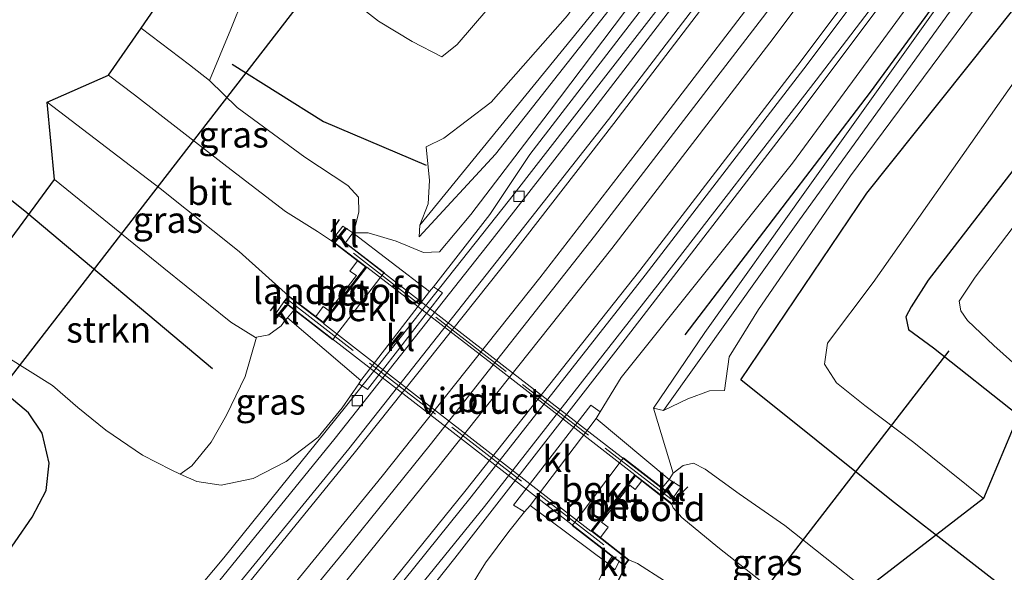
# Model space of a CAD drawing. Units: metres. Extents: x 70806 to 80012, y 431248 to 437503.
# Drawn here: x 72407 to 72501, y 432541 to 432594 of the extents above; entities that cross this region are included whole.
import ezdxf
from ezdxf.enums import TextEntityAlignment as Align

# ---------------------------------------------------------------- set-up
doc = ezdxf.new("R2010")
doc.units = ezdxf.units.M
doc.linetypes.add('IE-TERREINAFSCHEIDING', pattern=[10, 8, -2])
doc.layers.get('0').update_dxf_attribs({"lineweight": 25})
for name, color, linetype, lineweight in [('B-ME-BV-GELEIDECONSTRUCTIE-BARRIER-L-B1', 213, 'BV-STEPBARRIER', 18), ('B-ME-BV-GELEIDECONSTRUCTIE-GELEIDERAIL-L-B1', 213, 'BV-GELEIDERAIL', 18), ('B-ME-GR-BOMENRIJ-L-B1', 10, 'Continuous', 25), ('B-ME-GR-BOMENSTRUIKEN-GV-B6', 93, 'Continuous', 18), ('B-ME-GR-STRUIKEN-GV-B6', 93, 'Continuous', 18), ('B-ME-GW-INSTEEKWATERGANG-L-B1', 10, 'Continuous', 25), ('B-ME-GW-KRUINLIJN-L-B1', 93, 'Continuous', 18), ('B-ME-GW-TEENLIJN-L-B1', 93, 'Continuous', 18), ('B-ME-IE-GRASLAND-GV-B6', 93, 'Continuous', 18), ('B-ME-IE-TERREINAFSCHEIDING-RASTERHEKWERK-L-B2', 8, 'IE-TERREINAFSCHEIDING', 18), ('B-ME-IE-TERREINAFSCHEIDING-SCHRIKHEK-L-B1', 10, 'Continuous', 25), ('B-ME-KG-KADASTRAAL-OPNAMEDTMGRENS-L-B1', 10, 'Continuous', 25), ('B-ME-KW-DUIKER-L-B1', 10, 'Continuous', 25), ('B-ME-KW-LANDHOOFD-GV-B6', 173, 'Continuous', 18), ('B-ME-KW-SCHERM-L-B1', 8, 'Continuous', 18), ('B-ME-KW-VIADUCT-GV-B7', 173, 'Continuous', 18), ('B-ME-OB-BEKLEDING-GV-B6', 253, 'Continuous', 18), ('B-ME-OG-WATER-GV-B6', 153, 'Continuous', 18), ('B-ME-VH-VERH_SOORT-BETON-OVERIG-GV-B6', 8, 'IE-TERREINAFSCHEIDING-NATUURLIJK-HOUTWAL', 18), ('B-ME-VH-VERH_SOORT-BITUMEN-GV-B6', 8, 'IE-TERREINAFSCHEIDING-NATUURLIJK-HOUTWAL', 18), ('B-ME-VH-VERH_SOORT-BITUMEN-GV-B7', 8, 'IE-TERREINAFSCHEIDING-NATUURLIJK-HOUTWAL', 18), ('B-ME-VH-VERH_SOORT-KLINKERS-GV-B6', 8, 'IE-TERREINAFSCHEIDING-NATUURLIJK-HOUTWAL', 18), ('B-ME-VV-KOLK-S-B1', 8, 'Continuous', 18), ('B-ME-VW-MARKERING-STREEP-015-L-B1', 7, 'Continuous', 18)]:
    doc.layers.add(name, color=color, linetype=linetype, lineweight=lineweight)
doc.styles.add('NLCS-ISO', font='NLCS-ISO.TTF')
doc.linetypes.add('BV-GELEIDERAIL', pattern='A,10,-3,[108,NLCS.SHX,S=1,R=0,X=0,Y=0],-3', length=16)
doc.linetypes.add('BV-STEPBARRIER', pattern='A,1,-1,[16,NLCS.SHX,S=1,R=0,X=-1,Y=0],1', length=3)
doc.linetypes.add('IE-TERREINAFSCHEIDING-NATUURLIJK-HOUTWAL', pattern='A,7,-1.5,[67,NLCS.SHX,S=0.75,R=45,X=0,Y=0],-1.5,7,-1.5,[70,NLCS.SHX,S=0.75,R=0,X=0,Y=0],-1.5', length=20)

# ---------------------------------------------------------------- blocks, each defined once
blk = doc.blocks.new('kolk')
blk.add_lwpolyline([(-0.5, -0.5), (0.5, -0.5), (0.5, 0.5), (-0.5, 0.5)], close=True)

msp = doc.modelspace()

# ---------------------------------------------------------------- linework, layer by layer
at = {"layer": 'B-ME-BV-GELEIDECONSTRUCTIE-BARRIER-L-B1'}
msp.add_polyline3d([(72404.165, 432503.218, 1.585), (72405.47, 432504.753, 1.586), (72422.176, 432524.537, 1.574), (72437.651, 432543.37, 1.582), (72445.915, 432553.617, 1.576), (72461.692, 432573.677, 1.606), (72477.82, 432594.633, 1.616), (72494.153, 432616.345, 1.617), (72509.733, 432637.845, 1.65), (72524.932, 432659.402, 1.648), (72538.368, 432679.075, 1.66), (72552.347, 432699.912, 1.659), (72566.342, 432721.276, 1.681), (72580.556, 432743.774, 1.685), (72594.528, 432766.736, 1.722), (72603.889, 432782.354, 1.69)], dxfattribs=at)
at = {"layer": 'B-ME-BV-GELEIDECONSTRUCTIE-GELEIDERAIL-L-B1'}
for points in [[(72628.444, 432807.464, 0.768), (72620.295, 432794.314, 1.577), (72609.427, 432775.96, 1.651), (72596.519, 432754.201, 1.714), (72581.061, 432729.234, 1.7), (72565.305, 432704.56, 1.668), (72549.228, 432680.083, 1.623), (72534.283, 432658.111, 1.534), (72517.329, 432634.15, 1.627), (72499.285, 432609.42, 1.62), (72480.908, 432584.892, 1.627), (72464.634, 432563.784, 1.554), (72448.273, 432542.751, 1.591), (72431.705, 432521.867, 1.498), (72416.532, 432503.242, 1.411), (72408.229, 432492.883, 0.496)], [(72408.99, 432522.313, 1.096), (72415.816, 432530.493, 1.058), (72426.111, 432542.754, 1.18), (72437.786, 432557.286, 1.16), (72453.537, 432577.141, 1.19), (72468.999, 432597.124, 1.197), (72485.024, 432618.479, 1.211), (72502.264, 432642.141, 1.22), (72517.672, 432663.858, 1.234), (72531.177, 432683.699, 1.25), (72544.524, 432703.67, 1.221), (72560.574, 432728.217, 1.259), (72573.399, 432748.468, 1.269), (72588.03, 432772.285, 1.268), (72595.021, 432783.643, 1.281), (72604.334, 432801.402, 0.62)]]:
    msp.add_polyline3d(points, dxfattribs=at)
at = {"layer": 'B-ME-GR-BOMENRIJ-L-B1'}
for points in [[(72627.958, 432803.088, 0.973), (72616.942, 432782.383, 1.024), (72603.089, 432757.494, 1.226), (72582.512, 432725.838, 1.579), (72567.541, 432700.832, 1.524), (72550.7, 432676.216, 1.532), (72533.015, 432649.958, 1.532), (72512.272, 432620.509, 1.642), (72488.162, 432587.48, 2.134), (72470.351, 432564.178, 2.087)], [(72525.479, 432521.869, 2.096), (72518.52, 432527.033, 2.1), (72503.702, 432537.781, 2.386), (72490.184, 432548.271, 2.819), (72475.748, 432559.874, 2.924), (72487.834, 432577.806, 2.865), (72514.105, 432610.77, 2.705), (72538.685, 432648.015, 2.604), (72558.665, 432677.321, 2.625), (72585.079, 432716.363, 2.76), (72604.428, 432749.927, 2.81), (72618.4, 432776.255, 2.596), (72631.921, 432800.771, 0.952)], [(72425.006, 432560.922, 4.42), (72407.192, 432575.891, 4.655), (72387.815, 432591.41, 4.084), (72374.6, 432601.744, 3.462)], [(72426.912, 432590.175, 6.08), (72435.675, 432584.685, 5.794), (72445.522, 432580.492, 4.273)]]:
    msp.add_polyline3d(points, dxfattribs=at)
at = {"layer": 'B-ME-GR-BOMENSTRUIKEN-GV-B6'}
for points in [[(72567.588, 432753.408, 1.015), (72568.78, 432752.668, 1.293), (72555.549, 432730.459, 2.082), (72540.771, 432707.05, 2.779), (72522.976, 432679.889, 2.743), (72504.508, 432652.658, 2.612), (72482.348, 432621.612, 2.715), (72463.088, 432595.415, 2.484), (72452.166, 432581.542, 2.548), (72444.867, 432573.588, 2.899), (72444.919, 432574.724, 2.859), (72445.703, 432576.758, 2.923), (72445.852, 432579.014, 2.883), (72445.533, 432582.241, 2.488), (72447.232, 432583.077, 2.456), (72451.756, 432586.523, 2.436), (72459.088, 432594.847, 2.317), (72476.273, 432619.254, 2.05), (72492.4, 432641.589, 2.205), (72516.946, 432676.586, 2.197), (72539.28, 432711.552, 2.038), (72554.401, 432734.242, 1.731), (72567.06, 432752.655, 1.042), (72567.588, 432753.408, 1.015)], [(72516.946, 432676.586, 2.197), (72492.4, 432641.589, 2.205), (72476.273, 432619.254, 2.05), (72459.088, 432594.847, 2.317), (72451.756, 432586.523, 2.436), (72447.232, 432583.077, 2.456), (72445.533, 432582.241, 2.488), (72445.852, 432579.014, 2.883), (72445.703, 432576.758, 2.923), (72444.919, 432574.724, 2.859), (72444.867, 432573.588, 2.899), (72452.166, 432581.542, 2.548), (72463.088, 432595.415, 2.484), (72482.348, 432621.612, 2.715), (72504.508, 432652.658, 2.612), (72522.976, 432679.889, 2.743)], [(72433.889, 432599.856, 0.965), (72440.941, 432594.327, 1.293), (72444.186, 432592.359, 1.348), (72447.045, 432590.88, 1.377), (72448.513, 432592.058, 1.293), (72461.273, 432606.951, 0.557)], [(72471.796, 432604.773, 1.6), (72457.322, 432585.59, 1.608), (72449.802, 432575.76, 1.638), (72446.79, 432572.156, 1.768), (72445.269, 432572.089, 2.457), (72442.645, 432573.194, 3.932), (72439.972, 432573.968, 5.408), (72438.484, 432573.99, 6.206), (72438.753, 432574.714, 6.274), (72439.058, 432575.965, 6.32), (72439.042, 432577.425, 6.337), (72438.002, 432578.53, 6.328), (72433.881, 432581.242, 6.299), (72427.376, 432586.012, 6.198), (72424.73, 432588.627, 6.081), (72426.764, 432593.533, 4.126), (72429.152, 432599.46, 1.659)]]:
    msp.add_polyline3d(points, dxfattribs=at)
at = {"layer": 'B-ME-GR-STRUIKEN-GV-B6'}
for points in [[(72540.71, 432655.798, 2.428), (72521.155, 432627.683, 2.42), (72502.669, 432601.598, 2.373), (72486.247, 432579.461, 2.464), (72477.436, 432566.619, 2.456), (72474.609, 432562.089, 2.584), (72474.161, 432558.847, 2.875), (72472.735, 432558.808, 2.998), (72470.641, 432558.052, 3.058), (72468.294, 432556.927, 3.182), (72467.36, 432557.157, 2.982), (72472.264, 432564.422, 2.612), (72482.022, 432578.107, 2.456), (72503.327, 432607.949, 2.412), (72513.206, 432621.76, 2.44), (72539.26, 432659.179, 2.122)], [(72502.181, 432588.799, -0.136), (72488.426, 432569.224, 0.452), (72484.048, 432563.381, 0.881), (72483.769, 432561.371, 0.973), (72484.921, 432559.567, 1.016), (72487.635, 432557.404, 1.028), (72492.334, 432553.848, 0.7), (72499.027, 432548.465, 0.385), (72487.691, 432539.712, 6.08), (72479.948, 432545.884, 6.416), (72475.571, 432548.927, 6.437), (72472.299, 432551.287, 6.37), (72471.176, 432551.867, 6.299), (72470.198, 432551.642, 6.299), (72469.246, 432550.898, 6.299), (72467.36, 432557.157, 2.982), (72468.294, 432556.927, 3.182), (72470.641, 432558.052, 3.058), (72472.735, 432558.808, 2.998), (72474.161, 432558.847, 2.875), (72474.609, 432562.089, 2.584), (72477.436, 432566.619, 2.456), (72486.247, 432579.461, 2.464), (72502.669, 432601.598, 2.373)], [(72421.925, 432550.811, 0.238), (72421.047, 432551.21, 0.238), (72418.293, 432552.644, 0.284), (72414.761, 432555.021, 0.272), (72412.098, 432557.194, 0.196), (72409.66, 432559.309, 0.221), (72405.123, 432562.185, 0.293), (72399.989, 432565.73, 0.234), (72409.835, 432579.111, 6.047), (72420.345, 432570.59, 6.404), (72426.776, 432565.401, 6.522), (72429.134, 432563.931, 6.383), (72429.252, 432563.955, 6.378), (72428.156, 432560.195, 4.214), (72426.345, 432556.46, 2.739), (72424.875, 432553.871, 1.629), (72423.017, 432551.616, 0.717), (72421.925, 432550.811, 0.238)]]:
    msp.add_polyline3d(points, dxfattribs=at)
at = {"layer": 'B-ME-GW-INSTEEKWATERGANG-L-B1'}
for points in [[(72637.599, 432796.724, -0.321), (72627.028, 432776.337, -0.287), (72613.642, 432751.288, -0.241), (72598.089, 432723.517, -0.195), (72583.531, 432700.479, -0.224), (72572.341, 432681.695, -0.502), (72558.912, 432661.252, -0.531), (72543.687, 432638.678, -0.502), (72527.106, 432613.826, -0.544), (72511.833, 432592.891, -0.598), (72493.706, 432569.451, -0.493), (72492.072, 432566.869, -0.451), (72491.57, 432565.914, -0.435), (72491.838, 432564.707, -0.409), (72494.244, 432562.928, -0.266), (72502.392, 432556.461, -0.393)], [(72388.49, 432514.511, -0.25), (72390.877, 432519.781, -0.258), (72395.423, 432528.07, -0.254), (72399.793, 432535.581, -0.254), (72404.402, 432541.947, -0.258), (72407.714, 432546.667, -0.216), (72409.041, 432549.25, -0.17), (72409.343, 432551.856, -0.132), (72408.664, 432554.748, -0.166), (72407.353, 432556.69, -0.14), (72405.5, 432558.279, -0.081), (72403.594, 432558.8, -0.065), (72399.917, 432559.906, -0.077), (72394.752, 432563.433, -0.124)]]:
    msp.add_polyline3d(points, dxfattribs=at)
at = {"layer": 'B-ME-GW-KRUINLIJN-L-B1'}
for points in [[(72445.533, 432582.241, 2.488), (72447.232, 432583.077, 2.456), (72451.756, 432586.523, 2.436), (72459.088, 432594.847, 2.317), (72476.273, 432619.254, 2.05), (72492.4, 432641.589, 2.205), (72516.946, 432676.586, 2.197), (72539.28, 432711.552, 2.038), (72554.401, 432734.242, 1.731), (72567.06, 432752.655, 1.042), (72567.588, 432753.408, 1.015), (72576.582, 432766.233, 0.556), (72570.395, 432755.379, 1.197), (72568.78, 432752.668, 1.293), (72555.549, 432730.459, 2.082), (72540.771, 432707.05, 2.779), (72522.976, 432679.889, 2.743), (72504.508, 432652.658, 2.612), (72482.348, 432621.612, 2.715), (72463.088, 432595.415, 2.484), (72452.166, 432581.542, 2.548), (72444.867, 432573.588, 2.899)], [(72467.36, 432557.157, 2.982), (72472.264, 432564.422, 2.612), (72482.022, 432578.107, 2.456), (72503.327, 432607.949, 2.412), (72513.206, 432621.76, 2.44), (72539.26, 432659.179, 2.122)], [(72540.71, 432655.798, 2.428), (72521.155, 432627.683, 2.42), (72502.669, 432601.598, 2.373), (72486.247, 432579.461, 2.464), (72477.436, 432566.619, 2.456), (72474.609, 432562.089, 2.584), (72474.161, 432558.847, 2.875)], [(72418.151, 432593.638, 5.917), (72422.791, 432590.113, 6.072), (72424.73, 432588.627, 6.081)], [(72432.003, 432565.604, 6.303), (72431.616, 432565.066, 6.303), (72430.407, 432564.193, 6.328), (72429.252, 432563.955, 6.378), (72429.134, 432563.931, 6.383), (72426.776, 432565.401, 6.522), (72420.345, 432570.59, 6.404), (72409.835, 432579.111, 6.047)], [(72468.847, 432550.307, 6.299), (72469.246, 432550.898, 6.299), (72470.198, 432551.642, 6.299), (72471.176, 432551.867, 6.299), (72472.299, 432551.287, 6.37), (72475.571, 432548.927, 6.437), (72479.948, 432545.884, 6.416), (72487.691, 432539.712, 6.08)]]:
    msp.add_polyline3d(points, dxfattribs=at)
at = {"layer": 'B-ME-GW-TEENLIJN-L-B1'}
for points in [[(72455.464, 432581.494, 0.361), (72471.208, 432601.986, 0.541), (72483.112, 432618.452, 0.554), (72494.409, 432633.844, 0.429), (72507.636, 432652.069, 0.632), (72523.311, 432674.247, 0.492), (72535.447, 432692.214, 0.522), (72545.664, 432707.249, 0.592), (72557.85, 432727.414, 0.734), (72568.167, 432744.403, 0.768), (72576.461, 432759.461, 0.709), (72578.871, 432768.403, 0.36)], [(72499.027, 432548.465, 0.385), (72492.334, 432553.848, 0.7), (72487.635, 432557.404, 1.028), (72484.921, 432559.567, 1.016), (72483.769, 432561.371, 0.973), (72484.048, 432563.381, 0.881), (72488.426, 432569.224, 0.452), (72502.181, 432588.799, -0.136), (72521.011, 432613.945, -0.157), (72548.65, 432654.02, -0.296), (72573.25, 432691.42, -0.329)], [(72557.103, 432688.552, 0.868), (72531.983, 432650.25, 0.969), (72514.445, 432626.334, 1.053), (72497.076, 432603.023, 1.007), (72480.708, 432580.679, 0.927), (72464.26, 432560.105, 0.696), (72462.239, 432556.798, 0.532)], [(72444.867, 432573.588, 2.899), (72444.919, 432574.724, 2.859), (72445.703, 432576.758, 2.923), (72445.852, 432579.014, 2.883), (72445.533, 432582.241, 2.488)], [(72446.221, 432568.804, 0.637), (72451.635, 432575.73, 0.65), (72455.464, 432581.494, 0.361)], [(72399.989, 432565.73, 0.234), (72405.123, 432562.185, 0.293), (72409.66, 432559.309, 0.221), (72412.098, 432557.194, 0.196), (72414.761, 432555.021, 0.272), (72418.293, 432552.644, 0.284), (72421.047, 432551.21, 0.238), (72421.925, 432550.811, 0.238), (72423.506, 432550.092, 0.238), (72425.856, 432549.733, 0.259), (72428.908, 432550.391, 0.276), (72432.073, 432552.013, 0.301), (72435.173, 432554.353, 0.33), (72437.456, 432557.175, 0.393), (72439.052, 432559.488, 0.478)], [(72467.36, 432557.157, 2.982), (72468.294, 432556.927, 3.182), (72470.641, 432558.052, 3.058), (72472.735, 432558.808, 2.998), (72474.161, 432558.847, 2.875)], [(72454.96, 432547.183, 0.608), (72453.447, 432545.3, 0.608), (72451.231, 432542.289, 0.587), (72450.484, 432541.12, 0.587), (72449.598, 432539.632, 0.578), (72448.896, 432538.352, 0.553), (72448.644, 432536.793, 0.507), (72448.74, 432534.724, 0.419), (72449.502, 432531.898, 0.368), (72450.339, 432529.114, 0.259), (72450.369, 432529.014, 0.255), (72451.217, 432526.43, 0.108), (72452.992, 432524.067, 0.007), (72457.066, 432521.029, -0.17), (72460.616, 432518.429, -0.388), (72465.702, 432514.878, -0.329)], [(72477.617, 432526.184, 5.958), (72472.873, 432529.61, 6.202), (72468.715, 432532.868, 6.29), (72466.069, 432535.505, 6.379), (72464.097, 432537.246, 6.429), (72463.298, 432538.179, 6.421), (72463.062, 432538.453, 6.398), (72462.591, 432539, 6.353), (72461.97, 432540.379, 6.303), (72462.933, 432542.247, 6.37)]]:
    msp.add_polyline3d(points, dxfattribs=at)
at = {"layer": 'B-ME-IE-GRASLAND-GV-B6'}
for points in [[(72607.22, 432817.409, 0.321), (72598.783, 432802.543, 0.301), (72600.894, 432801.651, 0.513), (72609.494, 432815.877, 0.574), (72609.757, 432815.7, 0.582), (72611.753, 432814.414, 0.641), (72612.238, 432814.07, 0.655), (72613.108, 432813.453, 0.683), (72608.426, 432805.073, 0.669), (72596.395, 432784.145, 0.628), (72584.271, 432763.978, 0.614), (72571.914, 432744.154, 0.564), (72558.557, 432723.158, 0.6), (72547.547, 432706.508, 0.572), (72534.528, 432686.904, 0.567), (72519.667, 432665.269, 0.605), (72505.258, 432644.737, 0.583), (72489.863, 432624.277, 0.557), (72490.265, 432623.926, 0.567), (72476.24, 432604.902, 0.555), (72461.633, 432585.851, 0.53), (72451.846, 432573.357, 0.555), (72436.799, 432554.255, 0.5), (72423.937, 432538.415, 0.496)], [(72442.483, 432537.031, 0.884), (72451.136, 432547.691, 0.87), (72467.776, 432568.98, 0.867), (72482.962, 432588.644, 0.887), (72497.31, 432607.452, 0.854), (72511.615, 432627.369, 0.865), (72525.935, 432647.251, 0.825), (72540.629, 432668.623, 0.882), (72555.997, 432691.54, 0.978), (72570.343, 432713.372, 0.947), (72584.232, 432735.306, 1.024), (72598.878, 432759.172, 0.951), (72610.073, 432778.048, 0.957), (72623.108, 432800.125, 0.912), (72625.76, 432804.776, 0.888), (72626.316, 432804.399, 0.983), (72626.477, 432804.289, 0.963), (72627.978, 432803.268, 0.965), (72628.126, 432803.167, 0.972), (72629.985, 432801.903, 0.962), (72631.642, 432800.776, 0.953), (72631.847, 432800.637, 0.961), (72637.599, 432796.724, -0.321)], [(72558.912, 432661.252, -0.531), (72543.687, 432638.678, -0.502), (72527.106, 432613.826, -0.544), (72511.833, 432592.891, -0.598), (72493.706, 432569.451, -0.493), (72492.072, 432566.869, -0.451), (72491.57, 432565.914, -0.435), (72491.838, 432564.707, -0.409), (72494.244, 432562.928, -0.266), (72502.392, 432556.461, -0.393), (72499.027, 432548.465, 0.385), (72492.334, 432553.848, 0.7), (72487.635, 432557.404, 1.028), (72484.921, 432559.567, 1.016), (72483.769, 432561.371, 0.973), (72484.048, 432563.381, 0.881), (72488.426, 432569.224, 0.452), (72502.181, 432588.799, -0.136), (72521.011, 432613.945, -0.157), (72548.65, 432654.02, -0.296), (72573.25, 432691.42, -0.329)], [(72557.103, 432688.552, 0.868), (72531.983, 432650.25, 0.969), (72514.445, 432626.334, 1.053), (72497.076, 432603.023, 1.007), (72480.708, 432580.679, 0.927), (72464.26, 432560.105, 0.696), (72462.239, 432556.798, 0.532), (72461.331, 432557.425, 0.566), (72453.905, 432547.843, 0.599), (72454.96, 432547.183, 0.608), (72453.447, 432545.3, 0.608), (72451.231, 432542.289, 0.587), (72450.484, 432541.12, 0.587)], [(72467.36, 432557.157, 2.982), (72469.246, 432550.898, 6.299), (72468.847, 432550.307, 6.299), (72461.83, 432556.166, 0.532), (72462.239, 432556.798, 0.532), (72464.26, 432560.105, 0.696), (72480.708, 432580.679, 0.927), (72497.076, 432603.023, 1.007), (72514.445, 432626.334, 1.053), (72531.983, 432650.25, 0.969), (72557.103, 432688.552, 0.868)], [(72523.311, 432674.247, 0.492), (72507.636, 432652.069, 0.632), (72494.409, 432633.844, 0.429), (72483.112, 432618.452, 0.554), (72471.208, 432601.986, 0.541), (72455.464, 432581.494, 0.361), (72451.635, 432575.73, 0.65), (72446.221, 432568.804, 0.637), (72445.86, 432568.364, 0.637), (72438.484, 432573.99, 6.206), (72439.972, 432573.968, 5.408), (72442.645, 432573.194, 3.932), (72445.269, 432572.089, 2.457), (72446.79, 432572.156, 1.768), (72449.802, 432575.76, 1.638), (72457.322, 432585.59, 1.608), (72471.796, 432604.773, 1.6), (72487.049, 432624.833, 1.608), (72509.204, 432656.375, 1.596)], [(72539.26, 432659.179, 2.122), (72513.206, 432621.76, 2.44), (72503.327, 432607.949, 2.412), (72482.022, 432578.107, 2.456), (72472.264, 432564.422, 2.612), (72467.36, 432557.157, 2.982)], [(72461.273, 432606.951, 0.557), (72448.513, 432592.058, 1.293), (72447.045, 432590.88, 1.377), (72444.186, 432592.359, 1.348), (72440.941, 432594.327, 1.293), (72433.889, 432599.856, 0.965)], [(72405.123, 432562.185, 0.293), (72409.66, 432559.309, 0.221), (72412.098, 432557.194, 0.196), (72414.761, 432555.021, 0.272), (72418.293, 432552.644, 0.284), (72421.047, 432551.21, 0.238), (72421.925, 432550.811, 0.238), (72423.506, 432550.092, 0.238), (72425.856, 432549.733, 0.259), (72428.908, 432550.391, 0.276), (72432.073, 432552.013, 0.301), (72435.173, 432554.353, 0.33), (72437.456, 432557.175, 0.393), (72439.052, 432559.488, 0.478), (72439.723, 432559.049, 0.517), (72439.896, 432558.935, 0.478), (72447.088, 432568.232, 0.608), (72446.987, 432568.298, 0.516), (72446.221, 432568.804, 0.637), (72451.635, 432575.73, 0.65), (72455.464, 432581.494, 0.361), (72471.208, 432601.986, 0.541)], [(72429.152, 432599.46, 1.659), (72426.764, 432593.533, 4.126), (72424.73, 432588.627, 6.081), (72422.791, 432590.113, 6.072), (72418.151, 432593.638, 5.917), (72419.433, 432595.483, 5.786)], [(72418.151, 432593.638, 5.917), (72422.791, 432590.113, 6.072), (72424.73, 432588.627, 6.081), (72427.376, 432586.012, 6.198), (72433.881, 432581.242, 6.299), (72438.002, 432578.53, 6.328), (72439.042, 432577.425, 6.337), (72439.058, 432575.965, 6.32), (72438.753, 432574.714, 6.274), (72438.484, 432573.99, 6.206), (72437.527, 432574.632, 6.194), (72436.867, 432573.755, 6.194), (72436.444, 432573.208, 6.555), (72435.092, 432574.119, 6.559), (72432.033, 432576.045, 6.53), (72426.374, 432580.36, 6.467), (72417.539, 432587.227, 6.311), (72415.018, 432589.126, 6.236), (72418.151, 432593.638, 5.917)], [(72502.392, 432556.461, -0.393), (72494.244, 432562.928, -0.266), (72491.838, 432564.707, -0.409), (72491.57, 432565.914, -0.435), (72492.072, 432566.869, -0.451), (72493.706, 432569.451, -0.493), (72511.833, 432592.891, -0.598)], [(72429.134, 432563.931, 6.383), (72426.776, 432565.401, 6.522), (72420.345, 432570.59, 6.404), (72409.835, 432579.111, 6.047), (72409.146, 432586.528, 6.206), (72419.987, 432578.236, 6.442), (72427.562, 432572.2, 6.509), (72432.321, 432567.928, 6.463), (72431.868, 432567.344, 6.274), (72431.105, 432566.23, 6.324), (72432.003, 432565.604, 6.303), (72431.616, 432565.066, 6.303), (72430.407, 432564.193, 6.328), (72429.252, 432563.955, 6.378), (72429.134, 432563.931, 6.383)], [(72502.476, 432575.344, -2.469), (72498.221, 432569.717, -2.469), (72496.7, 432567.41, -2.469), (72496.842, 432566.489, -2.469), (72497.482, 432565.553, -2.469), (72500.026, 432563.161, -2.469), (72505.426, 432558.329, -2.469)], [(72421.925, 432550.811, 0.238), (72423.017, 432551.616, 0.717), (72424.875, 432553.871, 1.629), (72426.345, 432556.46, 2.739), (72428.156, 432560.195, 4.214), (72429.252, 432563.955, 6.378), (72430.407, 432564.193, 6.328), (72431.616, 432565.066, 6.303), (72432.003, 432565.604, 6.303), (72432.211, 432565.807, 6.299), (72439.263, 432559.803, 0.478), (72439.052, 432559.488, 0.478), (72437.456, 432557.175, 0.393), (72435.173, 432554.353, 0.33), (72432.073, 432552.013, 0.301), (72428.908, 432550.391, 0.276), (72425.856, 432549.733, 0.259), (72423.506, 432550.092, 0.238), (72421.925, 432550.811, 0.238)], [(72405.5, 432558.279, -0.081), (72407.353, 432556.69, -0.14), (72408.664, 432554.748, -0.166), (72409.343, 432551.856, -0.132), (72409.041, 432549.25, -0.17), (72407.714, 432546.667, -0.216), (72404.402, 432541.947, -0.258)], [(72404.402, 432541.947, -0.258), (72407.714, 432546.667, -0.216), (72409.041, 432549.25, -0.17), (72409.343, 432551.856, -0.132), (72408.664, 432554.748, -0.166), (72407.353, 432556.69, -0.14), (72405.5, 432558.279, -0.081)], [(72469.288, 432548.638, 6.426), (72469.977, 432549.575, 6.353), (72468.847, 432550.307, 6.299), (72469.246, 432550.898, 6.299), (72470.198, 432551.642, 6.299), (72471.176, 432551.867, 6.299), (72472.299, 432551.287, 6.37), (72475.571, 432548.927, 6.437), (72479.948, 432545.884, 6.416), (72487.691, 432539.712, 6.08), (72487.527, 432532.819, 6.139), (72480.474, 432538.304, 6.358), (72473.528, 432543.78, 6.534), (72470.057, 432546.654, 6.576), (72469.242, 432547.579, 6.593), (72469.104, 432547.906, 6.555), (72469.527, 432548.453, 6.467), (72469.288, 432548.638, 6.426)], [(72463.062, 432538.453, 6.398), (72460.386, 432537.203, 5.37), (72456.938, 432534.484, 3.487), (72453.165, 432531.314, 1.663), (72450.339, 432529.114, 0.259), (72449.502, 432531.898, 0.368), (72448.74, 432534.724, 0.419), (72448.644, 432536.793, 0.507), (72448.896, 432538.352, 0.553), (72449.598, 432539.632, 0.578), (72450.484, 432541.12, 0.587), (72451.231, 432542.289, 0.587), (72453.447, 432545.3, 0.608), (72454.96, 432547.183, 0.608), (72455.499, 432547.81, 0.629), (72462.933, 432542.247, 6.37), (72461.97, 432540.379, 6.303), (72462.591, 432539, 6.353), (72463.062, 432538.453, 6.398)], [(72477.617, 432526.184, 5.958), (72472.873, 432529.61, 6.202), (72468.715, 432532.868, 6.29), (72466.069, 432535.505, 6.379), (72464.097, 432537.246, 6.429), (72463.298, 432538.179, 6.421), (72463.062, 432538.453, 6.398), (72462.591, 432539, 6.353), (72461.97, 432540.379, 6.303), (72462.933, 432542.247, 6.37), (72463.621, 432541.623, 6.446), (72464.045, 432542.401, 6.46), (72464.549, 432542.015, 6.547), (72464.995, 432542.593, 6.568), (72465.806, 432542.223, 6.53), (72468.4, 432540.567, 6.534), (72473.094, 432536.872, 6.395), (72482.682, 432529.482, 6.152), (72477.617, 432526.184, 5.958)]]:
    msp.add_polyline3d(points, dxfattribs=at)
at = {"layer": 'B-ME-IE-TERREINAFSCHEIDING-RASTERHEKWERK-L-B2'}
for points in [[(72469.028, 432548.427, 6.551), (72452.777, 432560.981, 6.816), (72436.781, 432573.398, 6.631)], [(72432.203, 432567.592, 6.538), (72448.364, 432555.042, 6.761), (72464.46, 432542.562, 6.597)]]:
    msp.add_polyline3d(points, dxfattribs=at)
at = {"layer": 'B-ME-IE-TERREINAFSCHEIDING-SCHRIKHEK-L-B1'}
for p, q in [((72436.405, 432574.068, 7.467), (72437.206, 432575.264, 7.467)), ((72430.588, 432566.482, 7.572), (72431.548, 432567.787, 7.572)), ((72469.56, 432548.513, 7.526), (72470.633, 432549.597, 7.539)), ((72463.928, 432540.456, 7.547), (72464.671, 432541.962, 7.526))]:
    msp.add_line(p, q, dxfattribs=at)
at = {"layer": 'B-ME-KG-KADASTRAAL-OPNAMEDTMGRENS-L-B1'}
for points in [[(72649.825, 432788.385, -1.252), (72627.582, 432746.872, -1.363), (72626.058, 432744.744, -2.17), (72617.502, 432734.101, -2.17), (72616.865, 432732.928, -1.359), (72575.38, 432669.335, -1.506), (72564.649, 432632.149, -1.284), (72563.927, 432631.902, -1.254), (72563.457, 432631.332, -1.191), (72562.869, 432629.944, -1.172), (72562.797, 432629.775, -1.17), (72537.376, 432604.887, -0.825), (72537.262, 432604.683, -0.825), (72531.124, 432593.657, -0.825), (72529.638, 432590.986, -0.825), (72529.564, 432590.854, -0.825), (72507.079, 432564.835, -1.073), (72507.527, 432560.932, -2.469), (72505.426, 432558.329, -2.469), (72502.392, 432556.461, -0.393), (72499.027, 432548.465, 0.385), (72487.691, 432539.712, 6.08)], [(72399.989, 432565.73, 0.234), (72409.835, 432579.111, 6.047), (72409.146, 432586.528, 6.206), (72415.018, 432589.126, 6.236), (72418.151, 432593.638, 5.917), (72419.433, 432595.483, 5.786)]]:
    msp.add_polyline3d(points, dxfattribs=at)
at = {"layer": 'B-ME-KW-DUIKER-L-B1'}
for p, q in [((72439.628, 432604.152, -0.759), (72403.495, 432557.39, -0.775)), ((72457.175, 432512.678, -0.911), (72495.728, 432562.663, -0.931))]:
    msp.add_line(p, q, dxfattribs=at)
at = {"layer": 'B-ME-KW-LANDHOOFD-GV-B6'}
for points in [[(72436.444, 432573.208, 6.555), (72436.867, 432573.755, 6.194), (72437.793, 432573.038, 6.211), (72441.518, 432570.152, 3.365), (72441.403, 432570.037, 3.522), (72436.819, 432564.101, 3.492), (72436.555, 432563.709, 3.214), (72432.851, 432566.582, 6.278), (72431.868, 432567.344, 6.274), (72432.321, 432567.928, 6.463), (72434.922, 432565.941, 6.545), (72435.635, 432565.396, 6.568), (72439.703, 432570.704, 6.622), (72438.918, 432571.307, 6.606), (72436.444, 432573.208, 6.555)], [(72468.193, 432549.485, 6.422), (72469.288, 432548.638, 6.426), (72469.527, 432548.453, 6.467), (72469.104, 432547.906, 6.555), (72466.218, 432550.163, 6.618), (72465.607, 432550.641, 6.631), (72461.479, 432545.338, 6.601), (72462.248, 432544.737, 6.594), (72464.995, 432542.593, 6.568), (72464.549, 432542.015, 6.547), (72464.045, 432542.401, 6.46), (72463.378, 432542.912, 6.345), (72459.554, 432545.877, 3.193), (72459.828, 432546.225, 3.492), (72464.325, 432552.219, 3.452), (72464.466, 432552.375, 3.252), (72468.193, 432549.485, 6.422)]]:
    msp.add_polyline3d(points, dxfattribs=at)
at = {"layer": 'B-ME-KW-SCHERM-L-B1'}
for points in [[(72468.294, 432556.927, 3.182), (72481.192, 432575.003, 3.592), (72500.93, 432602.357, 3.429), (72523.663, 432634.184, 3.584), (72540.649, 432658.822, 3.592), (72562.621, 432691.969, 3.56), (72580.961, 432721.037, 3.536), (72595.367, 432744.961, 3.472), (72611.096, 432771.529, 1.516)], [(72444.919, 432574.724, 2.859), (72467.941, 432603.01, 3.771), (72493.503, 432638.835, 3.859), (72512.01, 432665.512, 3.815), (72531.807, 432695.019, 3.827), (72551.461, 432725.834, 3.11), (72561.264, 432741.538, 2.157), (72567.86, 432752.228, 1.687), (72570.083, 432755.831, 1.528), (72576.582, 432766.233, 0.556)]]:
    msp.add_polyline3d(points, dxfattribs=at)
at = {"layer": 'B-ME-KW-VIADUCT-GV-B7'}
msp.add_polyline3d([(72464.534, 432542.08, 6.534), (72447.819, 432555.04, 6.791), (72431.938, 432567.353, 6.543), (72432.33, 432567.858, 6.53), (72435.644, 432565.326, 6.585), (72439.773, 432570.713, 6.606), (72436.514, 432573.217, 6.555), (72436.876, 432573.685, 6.324), (72453.125, 432561.097, 6.77), (72469.457, 432548.444, 6.555), (72469.095, 432547.976, 6.61), (72465.598, 432550.711, 6.669), (72461.409, 432545.329, 6.576), (72464.925, 432542.584, 6.526), (72464.534, 432542.08, 6.534)], dxfattribs=at)
at = {"layer": 'B-ME-OB-BEKLEDING-GV-B6'}
for points in [[(72438.484, 432573.99, 6.206), (72445.86, 432568.364, 0.637), (72439.263, 432559.803, 0.478), (72432.211, 432565.807, 6.299), (72432.851, 432566.582, 6.278), (72436.555, 432563.709, 3.214), (72436.819, 432564.101, 3.492), (72441.403, 432570.037, 3.522), (72441.518, 432570.152, 3.365), (72437.793, 432573.038, 6.211), (72438.484, 432573.99, 6.206)], [(72468.193, 432549.485, 6.422), (72464.466, 432552.375, 3.252), (72464.325, 432552.219, 3.452), (72459.828, 432546.225, 3.492), (72459.554, 432545.877, 3.193), (72463.378, 432542.912, 6.345), (72462.933, 432542.247, 6.37), (72455.499, 432547.81, 0.629), (72461.83, 432556.166, 0.532), (72468.847, 432550.307, 6.299), (72468.193, 432549.485, 6.422)]]:
    msp.add_polyline3d(points, dxfattribs=at)
at = {"layer": 'B-ME-OG-WATER-GV-B6'}
msp.add_polyline3d([(72505.426, 432558.329, -2.469), (72500.026, 432563.161, -2.469), (72497.482, 432565.553, -2.469), (72496.842, 432566.489, -2.469), (72496.7, 432567.41, -2.469), (72498.221, 432569.717, -2.469), (72502.476, 432575.344, -2.469)], dxfattribs=at)
at = {"layer": 'B-ME-VH-VERH_SOORT-BETON-OVERIG-GV-B6'}
for points in [[(72434.922, 432565.941, 6.545), (72435.636, 432566.906, 6.648), (72436.213, 432566.493, 6.66), (72438.826, 432569.875, 6.652), (72438.187, 432570.304, 6.643), (72438.918, 432571.307, 6.606), (72439.703, 432570.704, 6.622), (72435.635, 432565.396, 6.568), (72434.922, 432565.941, 6.545)], [(72466.218, 432550.163, 6.618), (72465.593, 432549.336, 6.656), (72465.067, 432549.733, 6.656), (72462.368, 432546.191, 6.585), (72463.012, 432545.73, 6.606), (72462.248, 432544.737, 6.594), (72461.479, 432545.338, 6.601), (72465.607, 432550.641, 6.631), (72466.218, 432550.163, 6.618)]]:
    msp.add_polyline3d(points, dxfattribs=at)
at = {"layer": 'B-ME-VH-VERH_SOORT-BITUMEN-GV-B6'}
for points in [[(72397.99, 432507.633, 0.478), (72407.347, 432518.557, 0.476), (72421.901, 432536.031, 1.322), (72423.937, 432538.415, 0.496), (72436.799, 432554.255, 0.5), (72451.846, 432573.357, 0.555), (72461.633, 432585.851, 0.53), (72476.24, 432604.902, 0.555), (72490.265, 432623.926, 0.567), (72489.863, 432624.277, 0.557), (72505.258, 432644.737, 0.583), (72519.667, 432665.269, 0.605), (72534.528, 432686.904, 0.567), (72547.547, 432706.508, 0.572), (72558.557, 432723.158, 0.6), (72571.914, 432744.154, 0.564), (72584.271, 432763.978, 0.614), (72596.395, 432784.145, 0.628), (72608.426, 432805.073, 0.669), (72613.108, 432813.453, 0.683), (72613.932, 432812.868, 0.736), (72614.236, 432812.652, 0.756), (72614.478, 432812.505, 0.771)], [(72614.478, 432812.505, 0.771), (72609.737, 432804.167, 0.76), (72597.476, 432783.093, 0.725), (72585.59, 432763.2, 0.705), (72573.457, 432743.564, 0.68), (72559.852, 432722.233, 0.653), (72548.99, 432705.585, 0.636), (72535.977, 432686.018, 0.652), (72521.164, 432664.351, 0.663), (72506.64, 432643.675, 0.644), (72491.615, 432622.805, 0.635), (72477.569, 432603.893, 0.625), (72463.024, 432584.862, 0.612), (72453.216, 432572.381, 0.612), (72438.089, 432553.248, 0.588), (72425.142, 432537.349, 0.577), (72408.665, 432517.604, 0.564), (72399.34, 432506.657, 0.575)], [(72441.269, 432537.975, 0.885), (72449.857, 432548.615, 0.874), (72466.538, 432569.93, 0.937), (72481.788, 432589.732, 0.93), (72495.981, 432608.676, 0.977), (72510.344, 432628.601, 0.956), (72524.492, 432648.236, 0.927), (72539.343, 432669.685, 0.937), (72554.615, 432692.314, 0.971), (72569.07, 432714.348, 0.915), (72582.935, 432736.114, 0.976), (72597.596, 432759.98, 1.034), (72608.805, 432778.8, 0.96), (72621.648, 432800.814, 0.932), (72624.44, 432805.675, 0.916), (72624.729, 432805.478, 0.909), (72625.76, 432804.776, 0.888)], [(72625.76, 432804.776, 0.888), (72623.108, 432800.125, 0.912), (72610.073, 432778.048, 0.957), (72598.878, 432759.172, 0.951), (72584.232, 432735.306, 1.024), (72570.343, 432713.372, 0.947), (72555.997, 432691.54, 0.978), (72540.629, 432668.623, 0.882), (72525.935, 432647.251, 0.825), (72511.615, 432627.369, 0.865), (72497.31, 432607.452, 0.854), (72482.962, 432588.644, 0.887), (72467.776, 432568.98, 0.867), (72451.136, 432547.691, 0.87), (72442.483, 432537.031, 0.884)], [(72539.343, 432669.685, 0.937), (72524.492, 432648.236, 0.927), (72510.344, 432628.601, 0.956), (72495.981, 432608.676, 0.977), (72481.788, 432589.732, 0.93), (72466.538, 432569.93, 0.937), (72449.857, 432548.615, 0.874), (72441.269, 432537.975, 0.885)], [(72425.142, 432537.349, 0.577), (72438.089, 432553.248, 0.588), (72453.216, 432572.381, 0.612), (72463.024, 432584.862, 0.612), (72477.569, 432603.893, 0.625), (72491.615, 432622.805, 0.635), (72506.64, 432643.675, 0.644), (72521.164, 432664.351, 0.663)], [(72434.922, 432565.941, 6.545), (72432.321, 432567.928, 6.463), (72427.562, 432572.2, 6.509), (72419.987, 432578.236, 6.442), (72409.146, 432586.528, 6.206), (72415.018, 432589.126, 6.236), (72417.539, 432587.227, 6.311), (72426.374, 432580.36, 6.467), (72432.033, 432576.045, 6.53), (72435.092, 432574.119, 6.559), (72436.444, 432573.208, 6.555), (72438.918, 432571.307, 6.606), (72438.187, 432570.304, 6.643), (72438.826, 432569.875, 6.652), (72436.213, 432566.493, 6.66), (72435.636, 432566.906, 6.648), (72434.922, 432565.941, 6.545)], [(72469.104, 432547.906, 6.555), (72469.242, 432547.579, 6.593), (72470.057, 432546.654, 6.576), (72473.528, 432543.78, 6.534), (72480.474, 432538.304, 6.358), (72487.527, 432532.819, 6.139), (72482.682, 432529.482, 6.152), (72473.094, 432536.872, 6.395), (72468.4, 432540.567, 6.534), (72465.806, 432542.223, 6.53), (72464.995, 432542.593, 6.568), (72462.248, 432544.737, 6.594), (72463.012, 432545.73, 6.606), (72462.368, 432546.191, 6.585), (72465.067, 432549.733, 6.656), (72465.593, 432549.336, 6.656), (72466.218, 432550.163, 6.618), (72469.104, 432547.906, 6.555)]]:
    msp.add_polyline3d(points, dxfattribs=at)
at = {"layer": 'B-ME-VH-VERH_SOORT-BITUMEN-GV-B7'}
msp.add_polyline3d([(72465.565, 432550.741, 6.637), (72461.342, 432545.335, 6.64), (72447.477, 432556.085, 6.767), (72435.665, 432565.281, 6.644), (72439.818, 432570.689, 6.662), (72451.856, 432561.389, 6.768), (72465.565, 432550.741, 6.637)], dxfattribs=at)
at = {"layer": 'B-ME-VH-VERH_SOORT-KLINKERS-GV-B6'}
for points in [[(72438.484, 432573.99, 6.206), (72437.793, 432573.038, 6.211), (72436.867, 432573.755, 6.194), (72437.527, 432574.632, 6.194), (72438.484, 432573.99, 6.206)], [(72439.052, 432559.488, 0.478), (72439.263, 432559.803, 0.478), (72445.86, 432568.364, 0.637), (72446.221, 432568.804, 0.637), (72446.987, 432568.298, 0.516), (72447.088, 432568.232, 0.608), (72439.896, 432558.935, 0.478), (72439.723, 432559.049, 0.517), (72439.052, 432559.488, 0.478)], [(72432.003, 432565.604, 6.303), (72431.105, 432566.23, 6.324), (72431.868, 432567.344, 6.274), (72432.851, 432566.582, 6.278), (72432.211, 432565.807, 6.299), (72432.003, 432565.604, 6.303)], [(72462.239, 432556.798, 0.532), (72461.83, 432556.166, 0.532), (72455.499, 432547.81, 0.629), (72454.96, 432547.183, 0.608), (72453.905, 432547.843, 0.599), (72461.331, 432557.425, 0.566), (72462.239, 432556.798, 0.532)], [(72468.193, 432549.485, 6.422), (72468.847, 432550.307, 6.299), (72469.977, 432549.575, 6.353), (72469.288, 432548.638, 6.426), (72468.193, 432549.485, 6.422)], [(72462.933, 432542.247, 6.37), (72463.378, 432542.912, 6.345), (72464.045, 432542.401, 6.46), (72463.621, 432541.623, 6.446), (72462.933, 432542.247, 6.37)]]:
    msp.add_polyline3d(points, dxfattribs=at)
at = {"layer": 'B-ME-VW-MARKERING-STREEP-015-L-B1'}
for points in [[(72405.771, 432502.111, 0.754), (72406.936, 432503.478, 0.756), (72422.539, 432521.988, 0.752), (72438.024, 432540.781, 0.776), (72446.495, 432551.253, 0.757), (72463.359, 432572.494, 0.822), (72478.524, 432592.245, 0.825), (72492.718, 432611.175, 0.898), (72508.533, 432632.958, 0.668), (72521.199, 432650.74, 0.775), (72535.984, 432672.073, 0.906), (72550.998, 432694.449, 0.867), (72565.61, 432716.616, 0.743), (72565.941, 432717.134, 0.765), (72579.179, 432737.915, 0.81), (72593.936, 432761.935, 0.9), (72605.22, 432780.807, 0.912), (72617.978, 432802.818, 0.906), (72620.939, 432808.056, 0.903), (72629.629, 432823.426, 0.895), (72642.046, 432845.624, 0.91), (72652.845, 432865.834, 0.891), (72664.696, 432888.906, 0.901), (72668.674, 432896.743, 0.836)], [(72393.759, 432482.601, 0.744), (72408.538, 432500.057, 0.818), (72409.545, 432501.247, 0.823), (72425.146, 432519.733, 0.837), (72440.619, 432538.488, 0.865), (72449.248, 432549.129, 0.876), (72466.023, 432570.361, 0.939), (72481.216, 432590.087, 0.912), (72495.427, 432609.031, 0.959), (72510.619, 432629.535, 0.969), (72523.978, 432648.669, 0.931), (72538.809, 432670.039, 0.867), (72554.024, 432692.738, 0.97), (72568.44, 432714.69, 0.863), (72582.326, 432736.436, 0.938), (72596.954, 432760.232, 1.019), (72608.261, 432779.127, 0.919), (72621.013, 432801.129, 0.943), (72623.818, 432806.097, 0.924), (72632.714, 432821.852, 0.865), (72645.032, 432843.9, 0.843), (72655.96, 432864.336, 0.796), (72667.716, 432887.151, 0.817), (72671.783, 432895.258, 0.748)], [(72658.031, 432891.194, 0.825), (72657.525, 432890.25, 0.87), (72647.223, 432870.144, 0.868), (72634.376, 432846.123, 0.846), (72622.36, 432824.728, 0.804), (72615.092, 432812.096, 0.79), (72610.287, 432803.744, 0.78), (72598.067, 432782.798, 0.734), (72586.141, 432762.86, 0.728), (72574.026, 432743.161, 0.696), (72560.494, 432721.8, 0.667), (72549.663, 432705.166, 0.665), (72536.578, 432685.646, 0.659), (72521.758, 432663.966, 0.682), (72507.294, 432643.229, 0.666), (72492.206, 432622.399, 0.65), (72478.092, 432603.554, 0.648), (72463.548, 432584.481, 0.637), (72453.815, 432571.92, 0.633), (72438.612, 432552.831, 0.608), (72425.673, 432536.916, 0.595), (72409.196, 432517.196, 0.582), (72399.916, 432506.239, 0.592)], [(72661.077, 432889.593, 0.884), (72660.619, 432888.709, 0.932), (72650.337, 432868.771, 0.937), (72637.403, 432844.495, 0.918), (72625.34, 432822.974, 0.88), (72617.973, 432810.143, 0.864), (72613.239, 432801.898, 0.853), (72601.055, 432781.091, 0.82), (72589.074, 432761.071, 0.831), (72576.892, 432741.245, 0.788), (72563.325, 432719.84, 0.782), (72552.539, 432703.286, 0.736), (72539.457, 432683.805, 0.828), (72524.579, 432661.923, 0.769), (72510.076, 432641.128, 0.777), (72494.908, 432620.26, 0.749), (72480.786, 432601.394, 0.737), (72466.224, 432582.329, 0.726), (72456.443, 432569.665, 0.718), (72441.287, 432550.614, 0.686), (72428.262, 432534.638, 0.68), (72411.857, 432514.974, 0.676), (72402.743, 432504.198, 0.677)]]:
    msp.add_polyline3d(points, dxfattribs=at)

# ---------------------------------------------------------------- block references
at = {"layer": 'B-ME-VV-KOLK-S-B1', "rotation": 90}
for p in [(72454.436, 432577.482, 0.376), (72438.921, 432557.86, 0.337)]:
    msp.add_blockref('kolk', p, dxfattribs=at)

# ---------------------------------------------------------------- texts
at = {"layer": 'B-ME-GR-STRUIKEN-GV-B6', "ltscale": 0.2, "style": 'NLCS-ISO'}
msp.add_text('strkn', height=2.5, dxfattribs=at).set_placement((72415.054, 432564.687), align=Align.MIDDLE_CENTER)
at = {"layer": 'B-ME-IE-GRASLAND-GV-B6', "ltscale": 0.2, "style": 'NLCS-ISO'}
for p in [(72427.038, 432583.423), (72420.733, 432575.23), (72430.594, 432557.77), (72478.269, 432542.343)]:
    msp.add_text('gras', height=2.5, dxfattribs=at).set_placement(p, align=Align.MIDDLE_CENTER)
at = {"layer": 'B-ME-KW-LANDHOOFD-GV-B6', "ltscale": 0.2, "style": 'NLCS-ISO'}
for p in [(72437.143, 432568.4), (72464.087, 432547.541)]:
    msp.add_text('landhoofd', height=2.5, dxfattribs=at).set_placement(p, align=Align.MIDDLE_CENTER)
at = {"layer": 'B-ME-KW-VIADUCT-GV-B7', "ltscale": 0.2, "style": 'NLCS-ISO'}
msp.add_text('viaduct', height=2.5, dxfattribs=at).set_placement((72450.762, 432557.848), align=Align.MIDDLE_CENTER)
at = {"layer": 'B-ME-OB-BEKLEDING-GV-B6', "ltscale": 0.2, "style": 'NLCS-ISO'}
for p in [(72439.27, 432566.75), (72461.904, 432549.348)]:
    msp.add_text('bekl', height=2.5, dxfattribs=at).set_placement(p, align=Align.MIDDLE_CENTER)
at = {"layer": 'B-ME-VH-VERH_SOORT-BETON-OVERIG-GV-B6', "ltscale": 0.2, "style": 'NLCS-ISO'}
for p in [(72437.459, 432568.255), (72463.71, 432547.789)]:
    msp.add_text('bet', height=2.5, dxfattribs=at).set_placement(p, align=Align.MIDDLE_CENTER)
at = {"layer": 'B-ME-VH-VERH_SOORT-BITUMEN-GV-B6', "ltscale": 0.2, "style": 'NLCS-ISO'}
msp.add_text('bit', height=2.5, dxfattribs=at).set_placement((72424.739, 432577.909), align=Align.MIDDLE_CENTER)
at = {"layer": 'B-ME-VH-VERH_SOORT-BITUMEN-GV-B7', "ltscale": 0.2, "style": 'NLCS-ISO'}
msp.add_text('bit', height=2.5, dxfattribs=at).set_placement((72450.606, 432558.009), align=Align.MIDDLE_CENTER)
at = {"layer": 'B-ME-VH-VERH_SOORT-KLINKERS-GV-B6', "ltscale": 0.2, "style": 'NLCS-ISO'}
for p in [(72437.674, 432573.846), (72431.966, 432566.457), (72443.061, 432563.876), (72458.106, 432552.274), (72469.086, 432549.489), (72463.497, 432542.279)]:
    msp.add_text('kl', height=2.5, dxfattribs=at).set_placement(p, align=Align.MIDDLE_CENTER)

doc.saveas('drawing.dxf')
